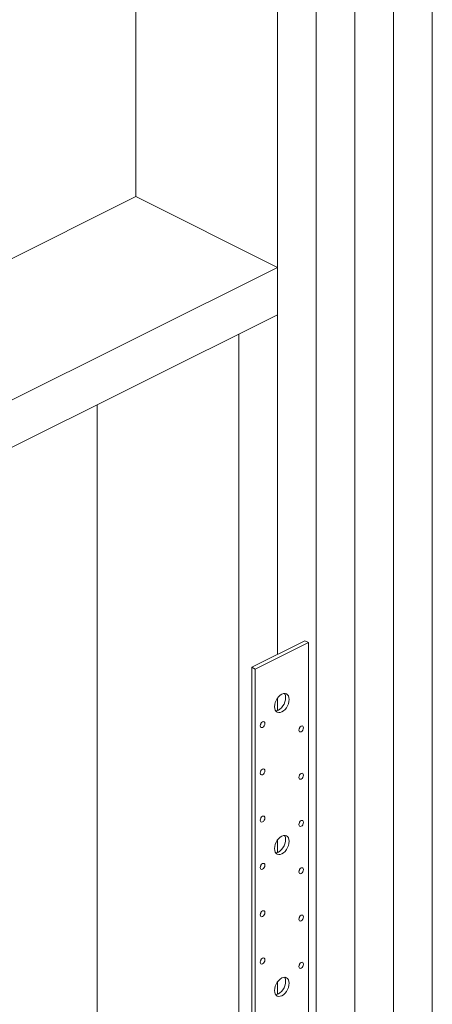
# Model space of a CAD drawing. Units: inches. Extents: x -35 to 44, y -75 to 79.
# Drawn here: x 23 to 35, y -25 to 2 of the extents above; entities that cross this region are included whole.
import ezdxf

# ---------------------------------------------------------------- set-up
doc = ezdxf.new("R2010")
doc.units = ezdxf.units.IN
doc.header["$MEASUREMENT"] = 0

msp = doc.modelspace()

# ---------------------------------------------------------------- linework, layer by layer
at = {"color": 7, "linetype": 'Continuous', "lineweight": 5}
for p, q in [((34.767, -32.992), (34.767, 57.616)), ((33.707, -33.522), (33.707, 57.086)), ((32.646, -34.052), (32.646, 56.555)), ((32.646, -34.052), (32.646, 36.962)), ((31.585, -34.583), (31.585, 36.431)), ((30.525, -15), (30.525, 35.901)), ((26.636, -2.425), (26.636, 33.956)), ((26.636, -2.425), (-7.305, -19.395)), ((26.636, -2.425), (30.525, -4.369)), ((-7.305, -23.284), (30.525, -4.369)), ((30.525, -4.369), (30.525, -5.668)), ((-7.305, -24.583), (30.525, -5.668)), ((29.464, -6.199), (30.525, -5.668)), ((30.525, -15), (30.525, -5.668)), ((29.464, -35.643), (29.464, -6.199)), ((25.575, -33.699), (25.575, -8.143)), ((31.276, -14.624), (29.818, -15.354)), ((31.372, -14.672), (29.913, -15.401)), ((31.372, -14.672), (31.276, -14.624)), ((31.372, -14.672), (31.372, -36.084)), ((29.913, -15.401), (29.818, -15.354)), ((29.818, -15.354), (29.818, -36.766)), ((29.913, -15.401), (29.913, -36.813)), ((30.525, -16.541), (30.525, -16.198)), ((30.525, -20.438), (30.525, -20.095)), ((30.525, -24.335), (30.525, -23.992))]:
    msp.add_line(p, q, dxfattribs=at)
at = {"color": 7, "linetype": 'Continuous', "lineweight": 5, "flags": 128}
for points in [[(30.841, -16.236), (30.836, -16.293), (30.822, -16.352), (30.798, -16.41), (30.766, -16.464), (30.729, -16.512), (30.687, -16.551), (30.642, -16.579), (30.598, -16.595), (30.556, -16.598), (30.518, -16.588), (30.487, -16.565), (30.463, -16.531), (30.448, -16.487), (30.443, -16.435), (30.448, -16.379), (30.463, -16.32), (30.487, -16.262), (30.518, -16.207), (30.556, -16.159), (30.598, -16.12), (30.642, -16.092), (30.687, -16.076), (30.729, -16.073), (30.766, -16.083), (30.798, -16.106), (30.822, -16.141), (30.836, -16.185), (30.841, -16.236)], [(30.746, -16.189), (30.741, -16.245), (30.726, -16.304), (30.702, -16.362), (30.671, -16.416), (30.633, -16.464), (30.591, -16.503), (30.547, -16.532), (30.503, -16.548), (30.475, -16.551)], [(30.176, -16.894), (30.171, -16.926), (30.157, -16.958), (30.136, -16.986), (30.112, -17.004), (30.088, -17.01), (30.067, -17.003), (30.053, -16.985), (30.048, -16.958), (30.053, -16.925), (30.067, -16.893), (30.088, -16.866), (30.112, -16.848), (30.136, -16.842), (30.157, -16.848), (30.171, -16.866), (30.176, -16.894)], [(30.074, -16.882), (30.062, -16.911), (30.054, -16.922)], [(31.236, -17.013), (31.231, -17.045), (31.218, -17.078), (31.197, -17.105), (31.173, -17.123), (31.148, -17.129), (31.128, -17.123), (31.114, -17.104), (31.109, -17.077), (31.114, -17.044), (31.128, -17.012), (31.148, -16.985), (31.173, -16.967), (31.197, -16.961), (31.218, -16.967), (31.231, -16.986), (31.236, -17.013)], [(31.135, -17.001), (31.122, -17.03), (31.115, -17.041)], [(30.176, -18.193), (30.171, -18.225), (30.157, -18.257), (30.136, -18.285), (30.112, -18.303), (30.088, -18.309), (30.067, -18.302), (30.053, -18.284), (30.048, -18.257), (30.053, -18.224), (30.067, -18.192), (30.088, -18.165), (30.112, -18.147), (30.136, -18.141), (30.157, -18.147), (30.171, -18.166), (30.176, -18.193)], [(30.074, -18.181), (30.062, -18.21), (30.054, -18.221)], [(31.236, -18.312), (31.231, -18.344), (31.218, -18.377), (31.197, -18.404), (31.173, -18.422), (31.148, -18.428), (31.128, -18.422), (31.114, -18.403), (31.109, -18.376), (31.114, -18.344), (31.128, -18.311), (31.148, -18.284), (31.173, -18.266), (31.197, -18.26), (31.218, -18.266), (31.231, -18.285), (31.236, -18.312)], [(31.135, -18.3), (31.122, -18.329), (31.115, -18.34)], [(30.176, -19.492), (30.171, -19.524), (30.157, -19.556), (30.136, -19.584), (30.112, -19.602), (30.088, -19.608), (30.067, -19.601), (30.053, -19.583), (30.048, -19.556), (30.053, -19.523), (30.067, -19.491), (30.088, -19.464), (30.112, -19.446), (30.136, -19.44), (30.157, -19.446), (30.171, -19.465), (30.176, -19.492)], [(30.074, -19.48), (30.062, -19.509), (30.054, -19.52)], [(31.236, -19.611), (31.231, -19.643), (31.218, -19.676), (31.197, -19.703), (31.173, -19.721), (31.148, -19.727), (31.128, -19.721), (31.114, -19.702), (31.109, -19.675), (31.114, -19.643), (31.128, -19.61), (31.148, -19.583), (31.173, -19.565), (31.197, -19.559), (31.218, -19.565), (31.231, -19.584), (31.236, -19.611)], [(31.135, -19.599), (31.122, -19.628), (31.115, -19.639)], [(30.841, -20.133), (30.836, -20.19), (30.822, -20.249), (30.798, -20.307), (30.766, -20.361), (30.729, -20.409), (30.687, -20.448), (30.642, -20.476), (30.598, -20.492), (30.556, -20.495), (30.518, -20.485), (30.487, -20.463), (30.463, -20.428), (30.448, -20.384), (30.443, -20.332), (30.448, -20.276), (30.463, -20.217), (30.487, -20.159), (30.518, -20.104), (30.556, -20.057), (30.598, -20.018), (30.642, -19.989), (30.687, -19.973), (30.729, -19.97), (30.766, -19.98), (30.798, -20.003), (30.822, -20.038), (30.836, -20.082), (30.841, -20.133)], [(30.746, -20.086), (30.741, -20.142), (30.726, -20.201), (30.702, -20.259), (30.671, -20.314), (30.633, -20.361), (30.591, -20.401), (30.547, -20.429), (30.503, -20.445), (30.475, -20.448)], [(30.176, -20.791), (30.171, -20.823), (30.157, -20.855), (30.136, -20.883), (30.112, -20.901), (30.088, -20.907), (30.067, -20.9), (30.053, -20.882), (30.048, -20.855), (30.053, -20.822), (30.067, -20.79), (30.088, -20.763), (30.112, -20.745), (30.136, -20.739), (30.157, -20.745), (30.171, -20.764), (30.176, -20.791)], [(30.074, -20.779), (30.062, -20.808), (30.054, -20.819)], [(31.236, -20.91), (31.231, -20.942), (31.218, -20.975), (31.197, -21.002), (31.173, -21.02), (31.148, -21.026), (31.128, -21.02), (31.114, -21.001), (31.109, -20.974), (31.114, -20.942), (31.128, -20.909), (31.148, -20.882), (31.173, -20.864), (31.197, -20.858), (31.218, -20.864), (31.231, -20.883), (31.236, -20.91)], [(31.135, -20.898), (31.122, -20.927), (31.115, -20.938)], [(30.176, -22.09), (30.171, -22.122), (30.157, -22.154), (30.136, -22.182), (30.112, -22.2), (30.088, -22.206), (30.067, -22.199), (30.053, -22.181), (30.048, -22.154), (30.053, -22.121), (30.067, -22.089), (30.088, -22.062), (30.112, -22.044), (30.136, -22.038), (30.157, -22.044), (30.171, -22.063), (30.176, -22.09)], [(30.074, -22.078), (30.062, -22.107), (30.054, -22.118)], [(31.236, -22.209), (31.231, -22.241), (31.218, -22.274), (31.197, -22.301), (31.173, -22.319), (31.148, -22.325), (31.128, -22.319), (31.114, -22.3), (31.109, -22.273), (31.114, -22.241), (31.128, -22.208), (31.148, -22.181), (31.173, -22.163), (31.197, -22.157), (31.218, -22.163), (31.231, -22.182), (31.236, -22.209)], [(31.135, -22.197), (31.122, -22.226), (31.115, -22.237)], [(30.176, -23.389), (30.171, -23.421), (30.157, -23.454), (30.136, -23.481), (30.112, -23.499), (30.088, -23.505), (30.067, -23.499), (30.053, -23.48), (30.048, -23.453), (30.053, -23.42), (30.067, -23.388), (30.088, -23.361), (30.112, -23.343), (30.136, -23.337), (30.157, -23.343), (30.171, -23.362), (30.176, -23.389)], [(30.074, -23.377), (30.062, -23.406), (30.054, -23.417)], [(31.236, -23.508), (31.231, -23.541), (31.218, -23.573), (31.197, -23.6), (31.173, -23.618), (31.148, -23.624), (31.128, -23.618), (31.114, -23.599), (31.109, -23.572), (31.114, -23.54), (31.128, -23.507), (31.148, -23.48), (31.173, -23.462), (31.197, -23.456), (31.218, -23.462), (31.231, -23.481), (31.236, -23.508)], [(31.135, -23.496), (31.122, -23.525), (31.115, -23.536)], [(30.841, -24.031), (30.836, -24.087), (30.822, -24.146), (30.798, -24.204), (30.766, -24.258), (30.729, -24.306), (30.687, -24.345), (30.642, -24.374), (30.598, -24.39), (30.556, -24.393), (30.518, -24.382), (30.487, -24.36), (30.463, -24.325), (30.448, -24.281), (30.443, -24.229), (30.448, -24.173), (30.463, -24.114), (30.487, -24.056), (30.518, -24.002), (30.556, -23.954), (30.598, -23.915), (30.642, -23.886), (30.687, -23.87), (30.729, -23.867), (30.766, -23.878), (30.798, -23.9), (30.822, -23.935), (30.836, -23.979), (30.841, -24.031)], [(30.746, -23.983), (30.741, -24.04), (30.726, -24.098), (30.702, -24.156), (30.671, -24.211), (30.633, -24.259), (30.591, -24.298), (30.547, -24.326), (30.503, -24.342), (30.475, -24.345)]]:
    msp.add_lwpolyline(points, dxfattribs=at)
at = {"color": 7, "linetype": 'Continuous', "lineweight": 5}
for centre, start, end in [((30.551, -16.179), 357.2955, 33.1692), ((30.551, -20.077), 357.2955, 33.1692), ((30.551, -23.974), 357.2948, 33.1704)]:
    msp.add_arc(centre, 0.195, start, end, dxfattribs=at)

doc.saveas('drawing.dxf')
